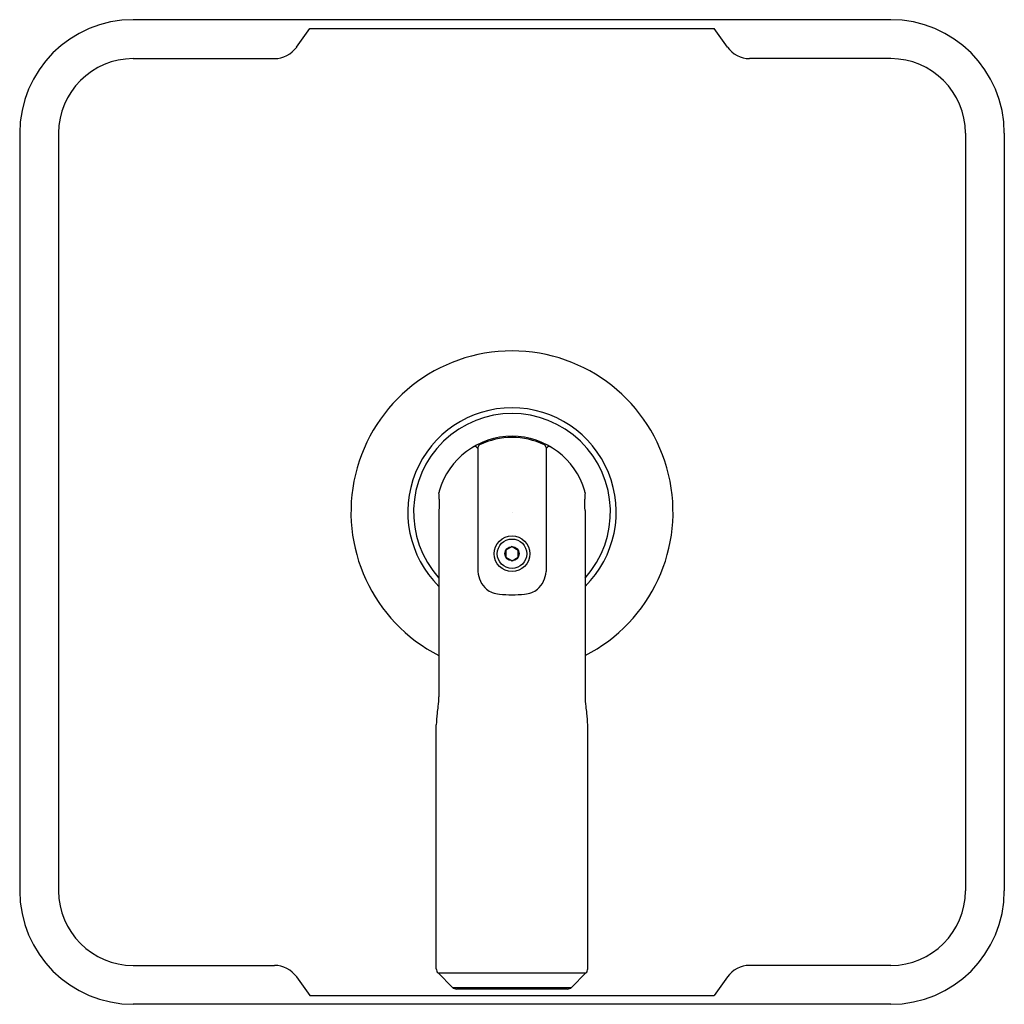
# Model space of a CAD drawing. Extents: x 6665.28 to 6671.78, y 307.08 to 313.58.
import ezdxf

# ---------------------------------------------------------------- set-up
doc = ezdxf.new("R2010")
doc.units = 0
doc.header["$LTSCALE"] = 0.64311
doc.layers.get('0').update_dxf_attribs({"color": 255, "linetype": 'CONTINUOUS'})
doc.layers.get('DEFPOINTS').update_dxf_attribs({"linetype": 'CONTINUOUS'})
doc.styles.get("Standard").update_dxf_attribs({"font": 'txt', "width": 0.8})

msp = doc.modelspace()

# ---------------------------------------------------------------- linework, layer by layer
for p, q in [((6671.0272, 313.579), (6666.0272, 313.579)), ((6667.1056, 313.3981), (6667.1918, 313.5199)), ((6667.1918, 313.5199), (6669.8626, 313.5199)), ((6669.9488, 313.3981), (6669.8626, 313.5199)), ((6666.0271, 313.322), (6666.9587, 313.322)), ((6671.0273, 313.322), (6670.0957, 313.322)), ((6665.2772, 312.829), (6665.2772, 307.829)), ((6665.5341, 312.829), (6665.5341, 307.8289)), ((6671.5203, 312.829), (6671.5203, 307.8289)), ((6671.7772, 312.829), (6671.7772, 307.829)), ((6668.299, 310.7514), (6668.3023, 310.7457)), ((6668.3023, 310.7541), (6668.3023, 309.9357)), ((6668.752, 310.7541), (6668.752, 309.9357)), ((6668.7554, 310.7514), (6668.752, 310.7457)), ((6668.0452, 310.3397), (6668.0452, 309.1091)), ((6669.0092, 310.3397), (6669.0092, 309.1091)), ((6668.5272, 310.1003), (6668.4866, 310.0769)), ((6668.4866, 310.0769), (6668.4866, 310.0302)), ((6668.5272, 310.1003), (6668.5677, 310.0769)), ((6668.5677, 310.0301), (6668.5677, 310.0769)), ((6668.4866, 310.0302), (6668.5272, 310.0067)), ((6668.5272, 310.0067), (6668.5677, 310.0301)), ((6668.0272, 307.3138), (6668.0272, 308.9232)), ((6669.0272, 307.3138), (6669.0272, 308.9232)), ((6666.0271, 307.3359), (6666.9587, 307.3359)), ((6671.0273, 307.3359), (6670.0957, 307.3359)), ((6667.1056, 307.2598), (6667.1918, 307.138)), ((6668.0387, 307.2859), (6668.1338, 307.1909)), ((6668.0387, 307.2859), (6669.0156, 307.2859)), ((6669.0156, 307.2859), (6668.9206, 307.1909)), ((6669.9488, 307.2598), (6669.8626, 307.138)), ((6668.1338, 307.1909), (6668.9206, 307.1909)), ((6667.1918, 307.138), (6669.8626, 307.138)), ((6668.8928, 307.1794), (6668.1616, 307.1794)), ((6671.0272, 307.079), (6666.0272, 307.079))]:
    msp.add_line(p, q)
for radius in [0.118, 0.0971, 0.0468]:
    msp.add_circle((6668.5272, 310.0535), radius)
for centre, radius, start, end in [((6666.0272, 312.829), 0.75, 90, 180), ((6671.0272, 312.829), 0.75, 0, 90), ((6666.9587, 313.502), 0.18, 270, 324.73561), ((6670.0957, 313.502), 0.18, 215.26439, 270), ((6666.0271, 312.829), 0.493, 90, 180), ((6671.0273, 312.829), 0.493, 0, 90), ((6668.5272, 310.329), 1.063, 296.96549, 243.03451), ((6668.5272, 310.329), 0.688, 314.47711, 225.52289), ((6668.5272, 310.329), 0.6498, 317.88776, 222.11224), ((6668.5272, 310.329), 0.5, 16.04365, 163.95635), ((6668.3223, 310.7541), 0.02, 115.72886, 180), ((6668.5272, 310.329), 0.4919, 64.27114, 115.72886), ((6668.732, 310.7541), 0.02, 360, 64.27114), ((6668.2817, 310.7414), 0.02, 30, 120.75951), ((6668.7727, 310.7414), 0.02, 59.24049, 150), ((6668.0836, 310.4565), 0.0384, 163.95635, 182.15804), ((6667.1308, 310.4206), 0.915, 359.62193, 2.15804), ((6668.9708, 310.4565), 0.0384, 357.84196, 16.04365), ((6669.9235, 310.4206), 0.915, 177.84196, 180.37807), ((6746.9788, 309.6853), 78.9363, 179.470618, 179.524965), ((6590.0756, 309.6853), 78.9363, 0.475035, 0.529382), ((6668.469, 309.9439), 0.1669, 182.81471, 205.77251), ((6668.5854, 309.9439), 0.1669, 334.22749, 357.18529), ((6668.46, 309.9403), 0.1571, 206.00187, 230.0976), ((6668.5944, 309.9403), 0.1571, 309.9024, 333.99813), ((6668.448, 309.9259), 0.1384, 230.0976, 248.50807), ((6668.4539, 309.941), 0.1547, 248.50807, 266.27289), ((6668.6005, 309.941), 0.1547, 273.72711, 291.49193), ((6668.6064, 309.9259), 0.1384, 291.49193, 309.9024), ((6668.5416, 310.9038), 1.1213, 264.99954, 269.26357), ((6668.5128, 310.9038), 1.1213, 270.73643, 275.00046), ((6667.3719, 309.127), 0.6735, 353.06541, 358.47686), ((6669.6824, 309.127), 0.6735, 181.52314, 186.93459), ((6667.161, 309.1419), 0.8848, 350.77008, 353.76229), ((6669.8934, 309.1419), 0.8848, 186.23771, 189.22992), ((6668.5835, 308.9107), 0.5565, 170.77008, 178.71569), ((6668.4709, 308.9107), 0.5565, 1.28431, 9.22992), ((6666.0272, 307.829), 0.75, 180, 270), ((6666.0271, 307.8289), 0.493, 180, 270), ((6671.0272, 307.829), 0.75, 270, 0), ((6671.0273, 307.8289), 0.493, 270, 0), ((6666.9587, 307.1559), 0.18, 35.26439, 90), ((6670.0957, 307.1559), 0.18, 90, 144.73561), ((6668.0666, 307.3138), 0.0394, 180, 225), ((6668.9878, 307.3138), 0.0394, 315, 0), ((6668.1616, 307.2188), 0.0394, 225, 270), ((6668.8928, 307.2188), 0.0394, 270, 315)]:
    msp.add_arc(centre, radius, start, end)

# ---------------------------------------------------------------- texts
at = {"layer": 'DEFPOINTS'}
for tag, p, s in [('TRADENAME', (6668.5271, 310.3254), 'VICE'), ('MODELNUMBER', (6668.5272, 310.3271), 'P34604-BAF'), ('PRODUCT', (6668.5272, 310.3238), 'VALVE TRIM')]:
    msp.add_attdef(tag, p, s, height=0.001, dxfattribs=at)

doc.saveas('drawing.dxf')
